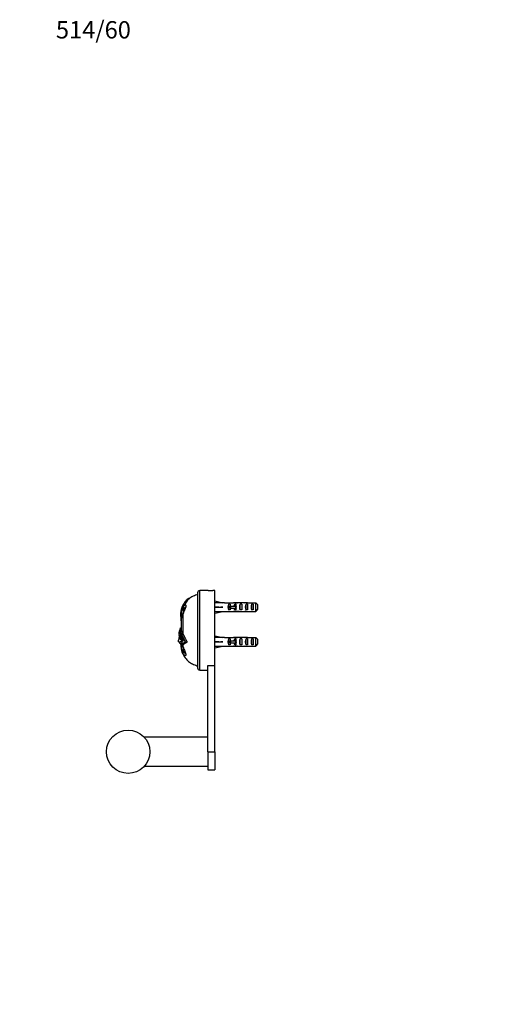
# Model space of a CAD drawing. Units: millimetres. Extents: x 0 to 1372, y 0 to 1362.
# Drawn here: x 0 to 341, y 681 to 1362 of the extents above; entities that cross this region are included whole.
import ezdxf
from ezdxf import colors
from ezdxf.entities.mleader import LeaderData, LeaderLine
from ezdxf.math import Vec2, Vec3

# ---------------------------------------------------------------- set-up
doc = ezdxf.new("R2010")
doc.units = ezdxf.units.MM
doc.layers.add('DV4_Défaut', color=7, linetype='Continuous')
doc.layers.add('Défaut', color=7, linetype='Continuous')

# ---------------------------------------------------------------- blocks, each defined once
blk = doc.blocks.new('_DOT')
at = {"color": 0}
blk.add_line((0, 0), (-1, 0), dxfattribs=at)
at = {"color": 0, "const_width": 0.333}
blk.add_lwpolyline([(-0.1665, 0, 1), (0.1665, 0, 1)], format="xyb", close=True, dxfattribs=at)
blk = doc.blocks.new('SE3')
at = {"layer": 'DV4_Défaut', "color": 7, "linetype": 'Continuous'}
for p, q in [((124.51, 912.31), (124.51, 967.31)), ((130.39, 967.31), (124.51, 967.31)), ((135.01, 967.31), (133.61, 967.31)), ((135.01, 915.45), (135.01, 967.31)), ((117.3, 962.06), (117.71, 962.07)), ((117.71, 962.07), (117.33, 961.81)), ((123.01, 965.81), (123.01, 913.81)), ((112, 955.48), (112.72, 955.26)), ((112.14, 955.86), (112.91, 955.64)), ((112.91, 955.63), (112.72, 955.26)), ((112.72, 955.26), (112.95, 955.14)), ((112.91, 955.64), (113.29, 956.36)), ((112.91, 955.64), (113.02, 955.58)), ((113.02, 955.58), (113.29, 956.36)), ((113.11, 953.69), (113.11, 953.71)), ((113.11, 953.69), (113.11, 953.7)), ((113.11, 953.7), (113.11, 953.69)), ((113.11, 953.69), (113.11, 953.69)), ((113.11, 953.69), (113.35, 952.82)), ((113.29, 956.36), (113.34, 956.45)), ((135.01, 960.07), (140.5, 958.81)), ((135.01, 955.81), (140.5, 955.81)), ((141.5, 958.81), (140.5, 958.81)), ((141.5, 958.81), (141.5, 958.77)), ((141.5, 958.77), (147.74, 958.77)), ((144.65, 953.83), (144.65, 957.8)), ((145.51, 957.8), (144.65, 957.8)), ((145.51, 953.83), (144.65, 953.83)), ((145.45, 955.06), (145.45, 956.56)), ((145.45, 956.56), (146.06, 956.56)), ((145.45, 955.06), (146.06, 955.06)), ((145.51, 957.8), (145.51, 956.56)), ((145.51, 955.06), (145.51, 953.83)), ((146.06, 955.06), (146.06, 956.56)), ((146.06, 956.56), (149.51, 956.56)), ((146.06, 955.06), (149.51, 955.06)), ((147.96, 958.77), (147.74, 958.77)), ((147.96, 958.77), (147.96, 958.76)), ((148.65, 956.56), (148.65, 957.8)), ((149.51, 957.8), (148.65, 957.8)), ((148.65, 953.83), (148.65, 955.06)), ((149.51, 953.83), (148.65, 953.83)), ((150.63, 958.81), (149.08, 958.81)), ((149.51, 957.8), (149.51, 956.56)), ((149.51, 955.81), (149.51, 956.56)), ((149.51, 956.56), (149.74, 956.56)), ((149.51, 955.06), (149.51, 955.81)), ((149.51, 955.06), (149.51, 953.83)), ((149.51, 955.06), (149.74, 955.06)), ((149.77, 958.8), (149.77, 958.48)), ((152.51, 953.83), (152.51, 957.8)), ((153.51, 957.8), (152.51, 957.8)), ((153.51, 953.83), (152.51, 953.83)), ((153.51, 957.8), (153.51, 953.83)), ((155.65, 958.81), (155.65, 958.63)), ((156.51, 953.83), (156.51, 957.8)), ((157.51, 957.8), (156.51, 957.8)), ((157.51, 953.83), (156.51, 953.83)), ((157.4, 958.77), (157.4, 958.77)), ((157.54, 958.77), (157.4, 958.77)), ((157.51, 957.8), (157.51, 953.83)), ((157.54, 958.77), (163.31, 958.77)), ((160.51, 953.83), (160.51, 957.8)), ((161.51, 957.8), (160.51, 957.8)), ((161.51, 953.83), (160.51, 953.83)), ((161.51, 957.8), (161.51, 953.83)), ((163.31, 952.86), (163.31, 958.77)), ((164.51, 957.54), (164.51, 954.09)), ((111.21, 950.47), (111.53, 950.42)), ((111.22, 950.24), (111.53, 950.19)), ((111.22, 950.24), (111.27, 949.57)), ((111.53, 950.41), (112.33, 950.4)), ((111.53, 950.41), (111.53, 950.19)), ((111.53, 950.19), (112.26, 950.2)), ((111.53, 950.05), (112.22, 950.06)), ((111.6, 948.51), (111.53, 950.05)), ((111.53, 946.44), (111.53, 947.8)), ((111.53, 947.79), (111.53, 946.2)), ((111.6, 948.51), (111.82, 948.52)), ((111.6, 948.51), (111.65, 948.1)), ((111.65, 948.1), (111.74, 948.11)), ((112.72, 950.85), (112.72, 937.55)), ((135.01, 951.56), (140.5, 952.81)), ((140.5, 952.81), (141.5, 952.81)), ((141.5, 952.81), (141.5, 952.86)), ((141.5, 952.86), (147.74, 952.86)), ((147.96, 952.86), (147.74, 952.86)), ((147.96, 952.86), (147.96, 952.87)), ((149.08, 952.81), (150.63, 952.81)), ((149.77, 952.83), (149.77, 953.15)), ((155.65, 952.81), (155.65, 953)), ((157.54, 952.86), (157.4, 952.86)), ((157.4, 952.86), (157.4, 952.86)), ((157.54, 952.86), (163.31, 952.86)), ((110.83, 940.1), (110.75, 940.1)), ((110.75, 940.09), (110.75, 938.3)), ((111.53, 940.75), (110.83, 940.1)), ((110.83, 940.1), (110.84, 940.24)), ((111.53, 940.89), (110.84, 940.24)), ((110.99, 940.97), (110.93, 940.97)), ((111.53, 941.53), (111, 940.96)), ((111, 940.97), (111.01, 940.98)), ((111.53, 941.53), (111.01, 940.98)), ((111.53, 941.56), (111.12, 941.11)), ((111.53, 946.2), (111.53, 940.88)), ((111.53, 940.89), (111.53, 940.75)), ((110.75, 938.33), (110.05, 938.33)), ((110.75, 939.81), (110.61, 939.81)), ((112.05, 934.17), (111.29, 934.02)), ((112.72, 937.55), (111.93, 937)), ((112.12, 936.64), (111.93, 937)), ((112.12, 936.64), (112.05, 936.63)), ((112.05, 936.63), (112.05, 934.17)), ((113.03, 932.4), (112.05, 934.17)), ((112.93, 937.18), (112.12, 936.64)), ((112.72, 937.55), (112.93, 937.18)), ((135.01, 936.07), (140.5, 934.81)), ((141.5, 934.81), (140.5, 934.81)), ((141.5, 934.81), (141.5, 934.77)), ((141.5, 934.77), (147.74, 934.77)), ((144.65, 929.83), (144.65, 933.8)), ((145.51, 933.8), (144.65, 933.8)), ((145.51, 933.8), (145.51, 932.56)), ((147.96, 934.77), (147.74, 934.77)), ((147.96, 934.77), (147.96, 934.76)), ((148.65, 932.56), (148.65, 933.8)), ((149.51, 933.8), (148.65, 933.8)), ((150.63, 934.81), (149.08, 934.81)), ((149.51, 933.8), (149.51, 932.56)), ((149.77, 934.8), (149.77, 934.48)), ((152.51, 929.83), (152.51, 933.8)), ((153.51, 933.8), (152.51, 933.8)), ((153.51, 933.8), (153.51, 929.83)), ((155.65, 934.81), (155.65, 934.63)), ((156.51, 929.83), (156.51, 933.8)), ((157.51, 933.8), (156.51, 933.8)), ((157.4, 934.77), (157.4, 934.77)), ((157.54, 934.77), (157.4, 934.77)), ((157.51, 933.8), (157.51, 929.83)), ((157.54, 934.77), (163.31, 934.77)), ((160.51, 929.83), (160.51, 933.8)), ((161.51, 933.8), (160.51, 933.8)), ((161.51, 933.8), (161.51, 929.83)), ((163.31, 928.86), (163.31, 934.77)), ((164.51, 933.54), (164.51, 930.09)), ((110.75, 931.69), (110.75, 931.26)), ((111.22, 930.44), (111.8, 930.02)), ((112.05, 932.03), (111.32, 931.83)), ((111.53, 928.08), (111.53, 930.21)), ((111.53, 930.21), (111.53, 928.03)), ((111.53, 928.03), (111.53, 928.02)), ((111.92, 930.49), (112.72, 930.02)), ((112.05, 932.03), (113.03, 932.4)), ((112.05, 932.03), (112.05, 930.51)), ((112.12, 930.53), (112.94, 930.07)), ((112.17, 930.54), (112.24, 930.57)), ((112.72, 930.02), (112.25, 929.92)), ((112.25, 929.92), (112.72, 928.78)), ((112.34, 932.33), (112.38, 932.23)), ((113.03, 932.4), (112.38, 932.23)), ((112.94, 930.07), (112.72, 930.02)), ((112.72, 930.02), (112.72, 928.78)), ((112.94, 930.07), (113.53, 930.29)), ((114.66, 930.87), (113.53, 930.29)), ((114.61, 931.76), (114.53, 931.73)), ((114.61, 931.76), (115.81, 931.54)), ((115.81, 931.54), (114.66, 930.87)), ((135.01, 931.81), (140.5, 931.81)), ((135.01, 927.56), (140.5, 928.81)), ((140.5, 928.81), (141.5, 928.81)), ((141.5, 928.81), (141.5, 928.86)), ((141.5, 928.86), (147.74, 928.86)), ((145.51, 929.83), (144.65, 929.83)), ((145.45, 931.06), (145.45, 932.56)), ((145.45, 932.56), (146.06, 932.56)), ((145.45, 931.06), (146.06, 931.06)), ((145.51, 931.06), (145.51, 929.83)), ((146.06, 931.06), (146.06, 932.56)), ((146.06, 932.56), (149.51, 932.56)), ((146.06, 931.06), (149.51, 931.06)), ((147.96, 928.86), (147.74, 928.86)), ((147.96, 928.86), (147.96, 928.87)), ((148.65, 929.83), (148.65, 931.06)), ((149.51, 929.83), (148.65, 929.83)), ((149.08, 928.81), (150.63, 928.81)), ((149.51, 931.81), (149.51, 932.56)), ((149.51, 932.56), (149.74, 932.56)), ((149.51, 931.06), (149.51, 931.81)), ((149.51, 931.06), (149.51, 929.83)), ((149.51, 931.06), (149.74, 931.06)), ((149.77, 928.83), (149.77, 929.15)), ((153.51, 929.83), (152.51, 929.83)), ((155.65, 928.81), (155.65, 929)), ((157.51, 929.83), (156.51, 929.83)), ((157.54, 928.86), (157.4, 928.86)), ((157.4, 928.86), (157.4, 928.86)), ((157.54, 928.86), (163.31, 928.86)), ((161.51, 929.83), (160.51, 929.83)), ((112.72, 923.53), (112.72, 923.93)), ((112.84, 926.05), (113.11, 925.93)), ((130.01, 855.81), (130.01, 915.45)), ((130.01, 915.32), (130.01, 915.45)), ((130.01, 915.45), (135.01, 915.45)), ((135.01, 855.81), (135.01, 915.45)), ((124.51, 912.31), (130.01, 912.31)), ((130.01, 865.81), (86.19, 865.81)), ((130.01, 855.81), (130.01, 843.31)), ((130.01, 855.81), (135.01, 855.81)), ((135.01, 855.81), (135.01, 843.31)), ((86.19, 845.81), (130.01, 845.81)), ((130.01, 843.31), (135.01, 843.31))]:
    blk.add_line(p, q, dxfattribs=at)
blk.add_circle((75.01, 855.81), 15, dxfattribs=at)
for centre, radius, start, end in [((124.51, 965.81), 1.5, 90, 180), ((132.01, 994.77), 27.5, 266.62075, 273.37875), ((124.34, 950.97), 13.14, 122.3973, 158.12464), ((127.03, 950.41), 14.96, 130.40434, 156.21156), ((124.34, 950.96), 13.14, 122.40323, 134.08312), ((124.32, 950.96), 13.12, 159.86626, 182.16638), ((123.11, 950.14), 11.58, 153.74486, 178.66627), ((124.35, 950.95), 13.16, 158.09949, 159.87796), ((85.55, 964.58), 30.21, 334.17404, 342.26995), ((116.46, 954.81), 3.53, 174.5629, 198.13474), ((116.61, 954.76), 3.68, 167.16569, 174.05425), ((124.39, 950.97), 13.2, 182.16436, 183.15511), ((138.46, 952.46), 27.35, 186.06022, 190.86864), ((124.14, 945.45), 12.63, 154.68667, 176.73555), ((135.15, 950.31), 23.62, 180.2993, 180.6366), ((125.66, 945.71), 14.13, 158.17477, 178.23443), ((128.82, 950.09), 17.29, 186.62599, 187.59106), ((119.39, 948.37), 7.33, 155.31193, 159.22058), ((132.85, 942.37), 21.84, 155.93076, 157.16444), ((116.6, 935.55), 7.36, 142.61597, 144.5704), ((118.16, 940.94), 7.38, 186.51557, 212.2887), ((112.46, 940.27), 1.62, 154.38478, 180.73778), ((120.19, 942.15), 8.77, 189.22071, 211.63119), ((84.96, 940.28), 26.02, 343.12018, 348.8022), ((116.78, 937.95), 6.75, 176.71831, 215.52455), ((113.51, 937.88), 3.49, 146.26014, 172.4909), ((97.76, 932.6), 13, 9.42501, 16.43708), ((119.74, 938.85), 9, 183.27486, 211.30117), ((47.69, 900.87), 73.62, 24.78224, 29.05964), ((49.56, 901.76), 71.63, 24.75651, 29.14125), ((111.91, 929.36), 2.54, 99.82078, 105.42348), ((108.15, 941.77), 10.43, 287.65295, 293.92398), ((131.29, 928.03), 19.76, 173.90252, 179.81859), ((118.6, 927.86), 7.07, 178.14676, 179.59897), ((120.58, 928.02), 9.05, 180, 209.75084), ((118.6, 927.86), 7.07, 179.59897, 213.8098), ((125.37, 927.35), 13.76, 168.99699, 176.20221), ((108.51, 940.83), 10.91, 288.92489, 303.52394), ((121.31, 932.36), 9.51, 194.59201, 202.86903), ((108.17, 941.67), 11.82, 290.12124, 302.98619), ((118.45, 930.91), 6.32, 200.78237, 205.31294), ((132.85, 937.26), 21.84, 202.83556, 204.06924), ((85.37, 914.96), 30.4, 17.78136, 25.8165), ((121.56, 930.46), 10.99, 216.46826, 218.07886), ((124.51, 913.81), 1.5, 180, 270)]:
    blk.add_arc(centre, radius, start, end, dxfattribs=at)
for centre, major_axis, ratio, start_param, end_param in [((153.63, 955.81), (-51.94, 0.76), 0.055876, -1.314474, -1.20343), ((153.63, 955.81), (-51.94, 2.9), 0.014553, 1.205061, 1.316105), ((153.63, 955.81), (-51.94, -2.9), 0.014553, -1.316105, -1.205061), ((146.85, 955.81), (0, -3), 0.976011, 3.989655, 5.435123), ((146.62, 955.81), (6.74, 0), 0.445101, 1.090818, 1.403348), ((149.08, 955.81), (6.74, 0), 0.445101, 1.467863, 1.738244), ((150.85, 955.81), (0, -3), 0.976011, 3.989655, 4.459709), ((150.85, 955.81), (0, -3), 0.976011, 4.965069, 5.435123), ((156.57, 955.81), (-7.06, 0), 0.425017, 6.030505, 6.283185), ((156.57, 955.81), (7.06, 0), 0.425017, 3.141593, 3.394273), ((153.58, 955.81), (-8.33, 0), 0.359989, 4.738067, 5.192367), ((150.63, 955.81), (8.33, 0), 0.359989, 1.39272, 1.673729), ((154.22, 955.81), (0, -3), 0.760351, 3.989655, 5.435123), ((153.19, 955.81), (6.74, 0), 0.445101, 1.209195, 1.545119), ((155.65, 955.81), (6.74, 0), 0.445101, 1.570796, 1.754254), ((159.29, 955.81), (-10.51, 0), 0.285569, -1.403348, -1.209195), ((155.65, 955.81), (10.51, 0), 0.285569, 1.403348, 1.570796), ((158.22, 955.81), (0, -3), 0.760351, 3.989655, 5.435123), ((162.22, 955.81), (0, -3), 0.760351, 3.989655, 5.435123), ((115.43, 949.8), (2.89, -1.17), 0.036443, 3.141648, 3.515469), ((115.59, 950.18), (2.86, -1.25), 0.055871, 3.137497, 3.521344), ((153.63, 955.81), (-51.94, -0.76), 0.055876, 1.20343, 1.314474), ((146.62, 955.81), (6.74, 0), 0.445101, 4.879837, 5.192367), ((149.08, 955.81), (6.74, 0), 0.445101, 4.544941, 4.815322), ((153.58, 955.81), (-8.33, 0), 0.359989, 1.090818, 1.545119), ((150.63, 955.81), (8.33, 0), 0.359989, 4.609456, 4.890466), ((153.19, 955.81), (6.74, 0), 0.445101, 4.738067, 5.073991), ((155.65, 955.81), (6.74, 0), 0.445101, 4.528931, 4.712389), ((159.29, 955.81), (-10.51, 0), 0.285569, 1.209195, 1.403348), ((155.65, 955.81), (10.51, 0), 0.285569, 4.712389, 4.879837), ((153.63, 931.81), (-51.94, 0.76), 0.055876, -1.314474, -1.20343), ((146.85, 931.81), (0, -3), 0.976011, 3.989655, 5.435123), ((146.62, 931.81), (6.74, 0), 0.445101, 1.090818, 1.403348), ((149.08, 931.81), (6.74, 0), 0.445101, 1.467863, 1.738244), ((150.85, 931.81), (0, -3), 0.976011, 3.989655, 4.459709), ((153.58, 931.81), (-8.33, 0), 0.359989, 4.738067, 5.192367), ((150.63, 931.81), (8.33, 0), 0.359989, 1.39272, 1.673729), ((154.22, 931.81), (0, -3), 0.760351, 3.989655, 5.435123), ((153.19, 931.81), (6.74, 0), 0.445101, 1.209195, 1.545119), ((155.65, 931.81), (6.74, 0), 0.445101, 1.570796, 1.754254), ((159.29, 931.81), (-10.51, 0), 0.285569, -1.403348, -1.209195), ((155.65, 931.81), (10.51, 0), 0.285569, 1.403348, 1.570796), ((158.22, 931.81), (0, -3), 0.760351, 3.989655, 5.435123), ((162.22, 931.81), (0, -3), 0.760351, 3.989655, 5.435123), ((114.65, 928.07), (3.12, -0.02), 0.208751, 2.872929, 3.141898), ((115.43, 929.83), (2.89, 1.17), 0.036443, 2.767716, 3.141011), ((115.59, 929.45), (2.86, 1.25), 0.055871, 2.761841, 3.145481), ((246.22, 938.64), (-133.92, 0), 0.866025, 0.093833, 0.109804), ((153.63, 931.81), (-51.94, 2.9), 0.014553, 1.205061, 1.316105), ((153.63, 931.81), (-51.94, -2.9), 0.014553, -1.316105, -1.205061), ((153.63, 931.81), (-51.94, -0.76), 0.055876, 1.20343, 1.314474), ((146.62, 931.81), (6.74, 0), 0.445101, 4.879837, 5.192367), ((149.08, 931.81), (6.74, 0), 0.445101, 4.544941, 4.815322), ((150.85, 931.81), (0, -3), 0.976011, 4.965069, 5.435123), ((156.57, 931.81), (-7.06, 0), 0.425017, 6.030505, 6.283185), ((156.57, 931.81), (7.06, 0), 0.425017, 3.141593, 3.394273), ((153.58, 931.81), (-8.33, 0), 0.359989, 1.090818, 1.545119), ((150.63, 931.81), (8.33, 0), 0.359989, 4.609456, 4.890466), ((153.19, 931.81), (6.74, 0), 0.445101, 4.738067, 5.073991), ((155.65, 931.81), (6.74, 0), 0.445101, 4.528931, 4.712389), ((159.29, 931.81), (-10.51, 0), 0.285569, 1.209195, 1.403348), ((155.65, 931.81), (10.51, 0), 0.285569, 4.712389, 4.879837), ((115.43, 925.44), (-2.49, -1.88), 0.78428, 5.286699, 6.107125), ((115.59, 925.23), (-2.45, -1.94), 0.764267, 5.216822, 6.094686)]:
    blk.add_ellipse(centre, major_axis=major_axis, ratio=ratio, start_param=start_param, end_param=end_param, dxfattribs=at)
for points, knots in [([(123.01, 964.46), (122.85, 964.42), (122.11, 964.22), (120.75, 963.7), (119.1, 962.95), (118.19, 962.37), (117.71, 962.06)], [0, 0, 0, 0, 0.0879918, 0.4099322, 0.7338163, 1, 1, 1, 1]), ([(113.34, 956.45), (113.54, 956.66), (113.73, 956.84), (114.12, 957.15), (114.31, 957.26), (114.65, 957.37), (114.79, 957.35), (114.97, 957.11), (115, 956.88), (114.89, 956.24), (114.77, 955.84), (114.47, 954.98), (114.29, 954.53), (113.73, 953.15), (113.33, 952.21), (112.91, 951.28)], [0, 0, 0, 0, 0.125, 0.125, 0.25, 0.25, 0.375, 0.375, 0.5, 0.5, 0.625, 0.625, 0.75, 0.75, 1, 1, 1, 1]), ([(114.32, 955.38), (114.33, 955.45), (114.34, 955.51), (114.34, 955.76), (114.25, 955.73), (114.04, 955.51), (113.92, 955.32), (113.57, 954.71), (113.34, 954.22), (113.11, 953.7)], [0, 0, 0, 0, 0.059303, 0.059303, 0.294477, 0.294477, 0.529652, 0.529652, 1, 1, 1, 1]), ([(110.93, 940.97), (110.91, 940.95), (110.89, 940.91), (110.86, 940.84), (110.84, 940.77), (110.81, 940.7), (110.79, 940.6), (110.77, 940.47), (110.76, 940.3), (110.75, 940.17), (110.75, 940.1)], [0, 0, 0, 0, 0.101907, 0.202641, 0.302215, 0.400645, 0.497946, 0.656335, 0.823669, 1, 1, 1, 1]), ([(110.75, 940.1), (110.75, 940.06), (110.75, 940), (110.76, 939.9), (110.76, 939.84), (110.79, 939.67), (110.81, 939.55), (110.89, 939.18), (110.98, 938.91), (111.32, 938.02), (111.64, 937.35), (112.05, 936.63)], [0, 0, 0, 0, 0.0625, 0.0625, 0.125, 0.125, 0.25, 0.25, 0.5, 0.5, 1, 1, 1, 1]), ([(111.19, 941.19), (111.19, 941.18), (111.18, 941.18), (111.16, 941.17), (111.15, 941.17), (111.13, 941.16), (111.13, 941.16), (111.12, 941.16), (111.12, 941.15), (111.12, 941.15), (111.12, 941.15), (111.11, 941.14), (111.1, 941.14), (111.08, 941.13), (111.07, 941.12), (111.05, 941.1), (111.03, 941.09), (110.98, 941.04), (110.95, 941), (110.93, 940.97)], [0, 0, 0, 0, 0.046325, 0.046325, 0.141693, 0.141693, 0.189377, 0.189377, 0.213218, 0.213218, 0.23706, 0.23706, 0.332428, 0.332428, 0.427795, 0.427795, 0.61853, 0.61853, 1, 1, 1, 1]), ([(110.59, 934.73), (110.6, 934.64), (110.62, 934.55), (110.73, 934.14), (110.89, 933.82), (111.2, 933.38), (111.33, 933.24), (111.61, 932.95), (111.76, 932.81), (112.06, 932.56), (112.2, 932.45), (112.34, 932.33)], [0, 0, 0, 0, 0.096969, 0.096969, 0.469531, 0.469531, 0.656283, 0.656283, 0.843036, 0.843036, 1, 1, 1, 1]), ([(112.34, 932.33), (112.16, 932.62), (111.98, 932.91), (111.72, 933.33), (111.63, 933.47), (111.5, 933.68), (111.46, 933.75), (111.38, 933.89), (111.33, 933.95), (111.29, 934.02)], [0, 0, 0, 0, 0.5, 0.5, 0.75, 0.75, 0.875, 0.875, 1, 1, 1, 1]), ([(112.93, 937.18), (113.03, 937.01), (113.21, 936.67), (113.5, 936.15), (113.77, 935.61), (114.05, 935.06), (114.33, 934.49), (114.66, 933.81), (114.97, 933.17), (115.26, 932.6), (115.46, 932.2), (115.64, 931.85), (115.76, 931.64), (115.81, 931.54)], [0, 0, 0, 0, 0.101433, 0.20223, 0.30225, 0.401408, 0.499644, 0.605211, 0.749766, 0.825262, 0.89223, 0.950519, 1, 1, 1, 1]), ([(111.32, 931.83), (111.07, 931.76), (110.83, 931.71), (110.42, 931.66), (110.23, 931.65), (110.04, 931.7), (109.99, 931.73), (109.9, 931.79), (109.86, 931.83), (109.77, 931.99), (109.76, 932.14), (109.78, 932.33)], [0, 0, 0, 0, 0.25, 0.25, 0.5, 0.5, 0.625, 0.625, 0.75, 0.75, 1, 1, 1, 1]), ([(112.05, 930.51), (112, 930.5), (111.94, 930.48), (111.88, 930.47), (111.85, 930.46), (111.81, 930.46), (111.78, 930.45), (111.74, 930.44), (111.72, 930.44), (111.67, 930.43), (111.65, 930.43), (111.61, 930.42), (111.59, 930.42), (111.56, 930.42), (111.55, 930.42), (111.53, 930.42), (111.52, 930.42), (111.49, 930.41), (111.47, 930.41), (111.44, 930.41), (111.44, 930.41), (111.42, 930.41), (111.41, 930.41), (111.4, 930.41), (111.4, 930.41), (111.38, 930.41), (111.37, 930.41), (111.33, 930.42), (111.32, 930.42), (111.31, 930.42), (111.3, 930.42), (111.3, 930.42), (111.3, 930.42), (111.29, 930.42), (111.29, 930.42), (111.27, 930.42), (111.25, 930.43), (111.23, 930.43), (111.22, 930.43), (111.21, 930.44), (111.2, 930.44), (111.18, 930.44), (111.16, 930.45), (111.14, 930.46), (111.13, 930.46), (111.12, 930.47), (111.11, 930.47), (111.09, 930.48), (111.08, 930.49), (111.05, 930.5), (111.04, 930.51), (111.01, 930.53), (111, 930.53), (110.98, 930.55), (110.97, 930.56), (110.94, 930.59), (110.93, 930.6), (110.91, 930.62), (110.9, 930.64), (110.88, 930.66), (110.87, 930.68), (110.86, 930.71), (110.85, 930.72), (110.81, 930.81), (110.79, 930.88), (110.76, 931.07), (110.75, 931.17), (110.75, 931.29)], [0, 0, 0, 0, 0.0625, 0.0625, 0.09375, 0.09375, 0.125, 0.125, 0.15625, 0.15625, 0.1875, 0.1875, 0.21875, 0.21875, 0.234375, 0.234375, 0.25, 0.25, 0.28125, 0.28125, 0.296875, 0.296875, 0.304688, 0.304688, 0.3125, 0.3125, 0.34375, 0.34375, 0.359375, 0.359375, 0.367188, 0.367188, 0.371094, 0.371094, 0.375, 0.375, 0.40625, 0.40625, 0.421875, 0.421875, 0.4375, 0.4375, 0.46875, 0.46875, 0.484375, 0.484375, 0.5, 0.5, 0.53125, 0.53125, 0.5625, 0.5625, 0.59375, 0.59375, 0.625, 0.625, 0.65625, 0.65625, 0.6875, 0.6875, 0.71875, 0.71875, 0.75, 0.75, 0.875, 0.875, 1, 1, 1, 1]), ([(111.49, 931.87), (111.49, 931.87), (111.49, 931.87), (111.54, 931.88), (111.58, 931.89), (111.64, 931.9), (111.67, 931.91), (111.71, 931.92), (111.73, 931.93), (111.85, 931.96), (111.95, 931.99), (112.05, 932.03)], [0, 0, 0, 0, 0.009202, 0.009202, 0.256902, 0.256902, 0.380751, 0.380751, 0.504601, 0.504601, 1, 1, 1, 1]), ([(111.64, 928.26), (111.63, 928.07), (111.63, 927.87), (111.66, 927.52), (111.68, 927.37), (111.75, 927.13), (111.78, 927.03), (111.87, 926.85), (111.92, 926.77), (112.08, 926.55), (112.2, 926.44), (112.49, 926.23), (112.66, 926.14), (112.84, 926.05)], [0, 0, 0, 0, 0.125, 0.125, 0.25, 0.25, 0.375, 0.375, 0.5, 0.5, 0.75, 0.75, 1, 1, 1, 1]), ([(112.25, 929.92), (112.21, 929.92), (112.16, 929.92), (112, 929.93), (111.92, 929.95), (111.83, 930), (111.81, 930.01), (111.8, 930.02)], [0, 0, 0, 0, 0.234975, 0.234975, 0.821675, 0.821675, 1, 1, 1, 1]), ([(112.91, 928.35), (113.14, 927.84), (113.36, 927.33), (113.79, 926.32), (114, 925.81), (114.4, 924.82), (114.59, 924.33), (114.88, 923.44), (114.97, 923.04), (114.97, 922.49), (114.88, 922.34), (114.59, 922.26), (114.4, 922.32), (114, 922.56), (113.79, 922.74), (113.36, 923.15), (113.14, 923.39), (112.91, 923.68)], [0, 0, 0, 0, 0.125, 0.125, 0.25, 0.25, 0.375, 0.375, 0.5, 0.5, 0.625, 0.625, 0.75, 0.75, 0.875, 0.875, 1, 1, 1, 1]), ([(112.72, 923.53), (113.04, 923.01), (113.57, 922.13), (114.5, 920.73), (115.5, 919.44), (116.67, 918.28), (118.01, 917.32), (119.45, 916.51), (120.96, 915.85), (122.19, 915.39), (122.85, 915.21), (123.01, 915.16)], [0, 0, 0, 0, 0.121053, 0.241848, 0.3614, 0.480251, 0.599955, 0.720796, 0.841951, 0.962334, 1, 1, 1, 1]), ([(113.11, 925.93), (113.34, 925.41), (113.57, 924.92), (113.92, 924.31), (114.04, 924.13), (114.24, 923.9), (114.34, 923.87), (114.34, 924.11), (114.33, 924.18), (114.32, 924.25)], [0, 0, 0, 0, 0.46893, 0.46893, 0.703395, 0.703395, 0.93786, 0.93786, 1, 1, 1, 1])]:
    blk.add_open_spline(points, degree=3, knots=knots, dxfattribs=at)
for points, degree in [([(113.11, 953.71), (113.11, 953.7), (113.11, 953.7)], 2), ([(163.31, 958.77), (163.71, 958.36), (164.12, 957.96), (164.51, 957.54)], 3), ([(163.31, 952.86), (163.71, 953.26), (164.12, 953.67), (164.51, 954.09)], 3), ([(163.31, 934.77), (163.71, 934.36), (164.12, 933.96), (164.51, 933.54)], 3), ([(109.78, 932.33), (109.79, 932.45), (109.83, 932.6), (109.87, 932.76)], 3), ([(110.75, 931.59), (110.7, 931.62), (110.66, 931.65), (110.62, 931.69)], 3), ([(163.31, 928.86), (163.71, 929.26), (164.12, 929.67), (164.51, 930.09)], 3)]:
    blk.add_open_spline(points, degree=degree, dxfattribs=at)

msp = doc.modelspace()

# ---------------------------------------------------------------- block references
at = {"layer": 'Défaut'}
msp.add_blockref('SE3', (0, 0), dxfattribs=at)

# ---------------------------------------------------------------- leaders
at = {"layer": 'Défaut', "color": 7, "linetype": 'Continuous'}
ml = msp.add_multileader_mtext('Standard', dxfattribs=at)
ml.set_content('{\\pxsm0.9;\\fArial|b1||i0||c0|p34;\\W1.;514/60\\P}', color=256)
ml.set_leader_properties()
ml.set_arrow_properties(name='DOT')
ml.build(insert=Vec2(0, 0))
ml.multileader.update_dxf_attribs({"leader_type": 0, "dogleg_length": 0, "arrow_head_size": 12})
ctx = ml.context
ctx.base_point, ctx.char_height, ctx.arrow_head_size, ctx.landing_gap_size = Vec3(23.04, 1355.05), 12, 12, 4.2
notes = []
notes.append((ctx, [(0, (0, 0, 0), (0, 0), (1, 0), 1, [])]))
ctx.mtext.insert = Vec3(25.04, 1361.15)
ml = msp.add_multileader_mtext('Standard', dxfattribs=at)
ml.set_content('{\\pxsm0.9;\\fSolid Edge ISO|b1||i0||c0|p34;\\W1.;13/09/2016\\P}', color=256)
ml.set_leader_properties()
ml.set_arrow_properties(name='DOT')
ml.build(insert=Vec2(0, 0))
ml.multileader.update_dxf_attribs({"leader_type": 0, "dogleg_length": 0, "arrow_head_size": 12})
ctx = ml.context
ctx.base_point, ctx.char_height, ctx.arrow_head_size, ctx.landing_gap_size = Vec3(1284.32, 1352.13), 12, 12, 4.2
notes.append((ctx, [(0, (0, 0, 0), (0, 0), (1, 0), 1, [])]))
ctx.mtext.insert = Vec3(1286.32, 1358.25)
for ctx, leaders in notes:
    for number, flags, end, landing, length, lines in leaders:
        leader = LeaderData()
        leader.index, (leader.has_last_leader_line, leader.has_dogleg_vector, leader.attachment_direction) = number, flags
        leader.last_leader_point, leader.dogleg_vector, leader.dogleg_length = Vec3(end), Vec3(landing), length
        for number, points, colour, breaks in lines:
            line = LeaderLine()
            line.index, line.vertices, line.color, line.breaks = number, Vec3.list(points), colors.encode_raw_color(colour), breaks
            leader.lines.append(line)
        ctx.leaders.append(leader)

doc.saveas('drawing.dxf')
